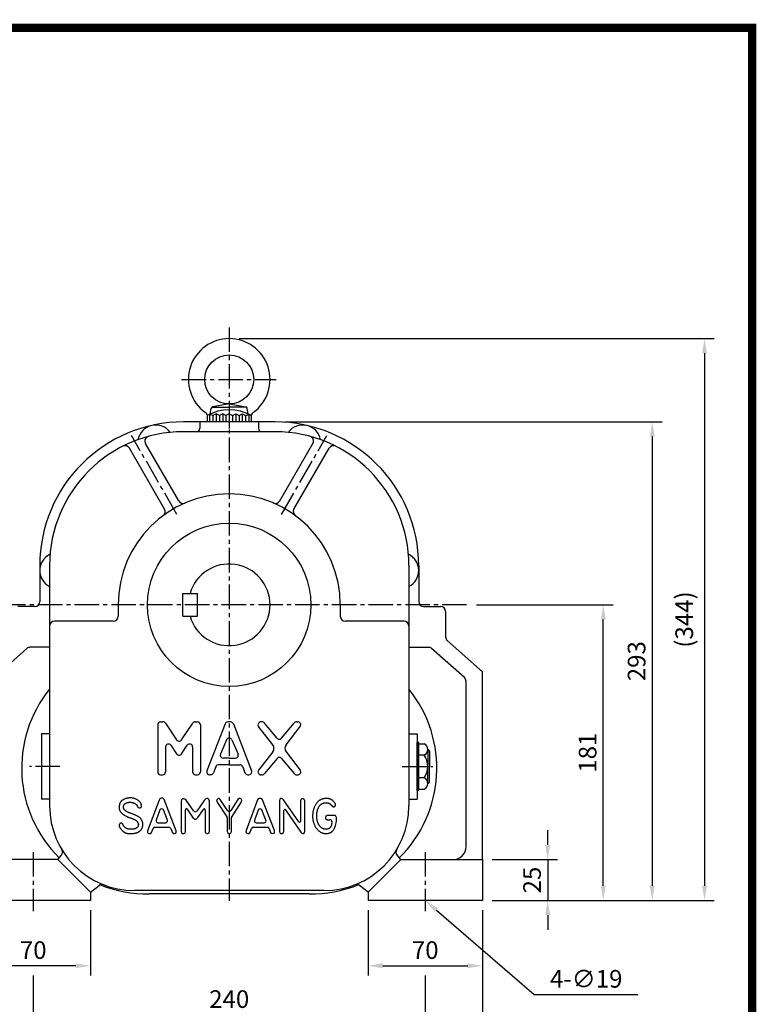
# Model space of a CAD drawing. Extents: x 10 to 1285, y 9 to 923.
# Drawn here: x 834 to 1285, y 320 to 923 of the extents above; entities that cross this region are included whole.
import ezdxf

# ---------------------------------------------------------------- set-up
doc = ezdxf.new("R2010")
doc.units = 0
doc.header["$LTSCALE"] = 20
doc.header["$MEASUREMENT"] = 0
doc.linetypes.add('CENTER2', pattern=[1.125, 0.75, -0.125, 0.125, -0.125])
doc.layers.get('0').update_dxf_attribs({"color": 92, "linetype": 'CONTINUOUS'})
doc.layers.get('DEFPOINTS').update_dxf_attribs({"linetype": 'CONTINUOUS'})
for name, color, linetype in [('3', 3, 'CONTINUOUS'), ('5', 5, 'CONTINUOUS'), ('CEN', 1, 'CENTER2'), ('DIM', 2, 'CONTINUOUS')]:
    doc.layers.add(name, color=color, linetype=linetype)
doc.styles.add('ROMANS', font='ROMANS.shx')
doc.styles.get("Standard").update_dxf_attribs({"font": 'romans.shx'})
doc.dimstyles.get("Standard").update_dxf_attribs({"dimtxt": 0.18, "dimasz": 0.18, "dimexe": 0.18, "dimexo": 0.0625, "dimgap": 0.09, "dimtad": 0, "dimtih": 1, "dimtoh": 1, "dimdec": 4, "dimzin": 0, "dimtxsty": 'STANDARD', "dimcen": 0.09, "dimazin": 3, "dimtfac": 1, "dimtdec": 4, "dimtofl": 0, "dimtmove": 0, "dimatfit": 3, "dimtolj": 1, "dimtzin": 0})

# ---------------------------------------------------------------- blocks, each defined once
blk = doc.blocks.new('*D20')
at = {"color": 2, "linetype": 'BYBLOCK'}
for p, q in [((968.31, 711.9), (1259.31, 711.9)), ((1253.31, 702.9), (1253.31, 376.9)), ((1227.31, 367.9), (1259.31, 367.9))]:
    blk.add_line(p, q, dxfattribs=at)
for points in [[(1251.81, 702.9), (1254.81, 702.9), (1253.31, 711.9)], [(1251.81, 376.9), (1254.81, 376.9), (1253.31, 367.9)]]:
    blk.add_solid(points, dxfattribs=at)
at = {"layer": 'DEFPOINTS', "color": 0, "linetype": 'BYBLOCK'}
for p in [(962.31, 711.9), (1221.31, 367.9), (1253.31, 367.9)]:
    blk.add_point(p, dxfattribs=at)
at = {"color": 4, "linetype": 'BYBLOCK', "insert": (1240.88, 539.9), "char_height": 10.8, "attachment_point": 5, "rotation": 90, "style": 'ROMANS'}
blk.add_mtext('\\A1;(344)', dxfattribs=at)
blk = doc.blocks.new('*D19')
at = {"color": 2, "linetype": 'BYBLOCK'}
for p, q in [((996.31, 660.9), (1227.31, 660.9)), ((1221.31, 651.9), (1221.31, 376.9)), ((1197.31, 367.9), (1227.31, 367.9))]:
    blk.add_line(p, q, dxfattribs=at)
for points in [[(1219.81, 651.9), (1222.81, 651.9), (1221.31, 660.9)], [(1219.81, 376.9), (1222.81, 376.9), (1221.31, 367.9)]]:
    blk.add_solid(points, dxfattribs=at)
at = {"layer": 'DEFPOINTS', "color": 0, "linetype": 'BYBLOCK'}
for p in [(990.31, 660.9), (1191.31, 367.9), (1221.31, 367.9)]:
    blk.add_point(p, dxfattribs=at)
at = {"color": 4, "linetype": 'BYBLOCK', "insert": (1211.71, 514.4), "char_height": 10.8, "attachment_point": 5, "rotation": 90, "style": 'ROMANS'}
blk.add_mtext('\\A1;293', dxfattribs=at)
blk = doc.blocks.new('*D18')
at = {"color": 2, "linetype": 'BYBLOCK'}
for p, q in [((1113.65, 548.9), (1197.31, 548.9)), ((1191.31, 376.9), (1191.31, 539.9)), ((1123.31, 367.9), (1197.31, 367.9))]:
    blk.add_line(p, q, dxfattribs=at)
for points in [[(1189.81, 539.9), (1192.81, 539.9), (1191.31, 548.9)], [(1189.81, 376.9), (1192.81, 376.9), (1191.31, 367.9)]]:
    blk.add_solid(points, dxfattribs=at)
at = {"layer": 'DEFPOINTS', "color": 0, "linetype": 'BYBLOCK'}
for p in [(1107.65, 548.9), (1191.31, 548.9), (1117.31, 367.9)]:
    blk.add_point(p, dxfattribs=at)
at = {"color": 4, "linetype": 'BYBLOCK', "insert": (1181.71, 458.4), "char_height": 10.8, "attachment_point": 5, "rotation": 90, "style": 'ROMANS'}
blk.add_mtext('\\A1;181', dxfattribs=at)
blk = doc.blocks.new('*D10')
at = {"color": 2, "linetype": 'BYBLOCK'}
for p, q in [((831.31, 361.9), (831.31, 261.9)), ((1141.31, 361.9), (1141.31, 261.9)), ((1132.31, 267.9), (840.31, 267.9))]:
    blk.add_line(p, q, dxfattribs=at)
for points in [[(840.31, 269.4), (840.31, 266.4), (831.31, 267.9)], [(1132.31, 269.4), (1132.31, 266.4), (1141.31, 267.9)]]:
    blk.add_solid(points, dxfattribs=at)
at = {"layer": 'DEFPOINTS', "color": 0, "linetype": 'BYBLOCK'}
for p in [(831.31, 367.9), (1141.31, 367.9), (831.31, 267.9)]:
    blk.add_point(p, dxfattribs=at)
at = {"color": 4, "linetype": 'BYBLOCK', "insert": (986.31, 277.5), "char_height": 10.8, "attachment_point": 5, "style": 'ROMANS'}
blk.add_mtext('\\A1;310', dxfattribs=at)
blk = doc.blocks.new('*D9')
at = {"color": 2, "linetype": 'BYBLOCK'}
for p, q in [((866.31, 321.9), (866.31, 291.9)), ((1106.31, 321.9), (1106.31, 291.9)), ((875.31, 297.9), (1097.31, 297.9))]:
    blk.add_line(p, q, dxfattribs=at)
for points in [[(875.31, 299.4), (875.31, 296.4), (866.31, 297.9)], [(1097.31, 299.4), (1097.31, 296.4), (1106.31, 297.9)]]:
    blk.add_solid(points, dxfattribs=at)
at = {"layer": 'DEFPOINTS', "color": 0, "linetype": 'BYBLOCK'}
for p in [(866.31, 327.9), (1106.31, 327.9), (1106.31, 297.9)]:
    blk.add_point(p, dxfattribs=at)
at = {"color": 4, "linetype": 'BYBLOCK', "insert": (986.31, 307.5), "char_height": 10.8, "attachment_point": 5, "style": 'ROMANS'}
blk.add_mtext('\\A1;240', dxfattribs=at)
blk = doc.blocks.new('*D12')
at = {"color": 2, "linetype": 'BYBLOCK'}
for p, q in [((831.31, 361.9), (831.31, 321.9)), ((901.31, 361.9), (901.31, 321.9)), ((892.31, 327.9), (840.31, 327.9))]:
    blk.add_line(p, q, dxfattribs=at)
for points in [[(840.31, 329.4), (840.31, 326.4), (831.31, 327.9)], [(892.31, 329.4), (892.31, 326.4), (901.31, 327.9)]]:
    blk.add_solid(points, dxfattribs=at)
at = {"layer": 'DEFPOINTS', "color": 0, "linetype": 'BYBLOCK'}
for p in [(831.31, 367.9), (901.31, 367.9), (831.31, 327.9)]:
    blk.add_point(p, dxfattribs=at)
at = {"color": 4, "linetype": 'BYBLOCK', "insert": (866.31, 337.5), "char_height": 10.8, "attachment_point": 5, "style": 'ROMANS'}
blk.add_mtext('\\A1;70', dxfattribs=at)
blk = doc.blocks.new('*D34')
at = {"color": 2, "linetype": 'BYBLOCK'}
for p, q in [((1157.31, 401.9), (1157.31, 410.9)), ((1123.31, 392.9), (1163.31, 392.9)), ((1157.31, 392.9), (1157.31, 367.9)), ((1157.31, 358.9), (1157.31, 349.9))]:
    blk.add_line(p, q, dxfattribs=at)
for points in [[(1155.81, 401.9), (1158.81, 401.9), (1157.31, 392.9)], [(1155.81, 358.9), (1158.81, 358.9), (1157.31, 367.9)]]:
    blk.add_solid(points, dxfattribs=at)
at = {"layer": 'DEFPOINTS', "color": 0, "linetype": 'BYBLOCK'}
for p in [(1117.31, 392.9), (1157.31, 367.9), (1157.31, 367.9)]:
    blk.add_point(p, dxfattribs=at)
at = {"color": 4, "linetype": 'BYBLOCK', "insert": (1147.71, 380.4), "char_height": 10.8, "attachment_point": 5, "rotation": 90, "style": 'ROMANS'}
blk.add_mtext('\\A1;25', dxfattribs=at)
blk = doc.blocks.new('*D11')
at = {"color": 2, "linetype": 'BYBLOCK'}
for p, q in [((1071.31, 361.9), (1071.31, 321.9)), ((1080.31, 327.9), (1132.31, 327.9))]:
    blk.add_line(p, q, dxfattribs=at)
for points in [[(1080.31, 329.4), (1080.31, 326.4), (1071.31, 327.9)], [(1132.31, 329.4), (1132.31, 326.4), (1141.31, 327.9)]]:
    blk.add_solid(points, dxfattribs=at)
at = {"layer": 'DEFPOINTS', "color": 0, "linetype": 'BYBLOCK'}
for p in [(1071.31, 367.9), (1141.31, 327.9), (1141.31, 327.9)]:
    blk.add_point(p, dxfattribs=at)
at = {"color": 4, "linetype": 'BYBLOCK', "insert": (1106.31, 337.5), "char_height": 10.8, "attachment_point": 5, "style": 'ROMANS'}
blk.add_mtext('\\A1;70', dxfattribs=at)

msp = doc.modelspace()

# ---------------------------------------------------------------- linework, layer by layer
at = {"color": 1}
msp.add_lwpolyline([(12.5125, 917.6875, 5, 5, 0), (1282.5125, 917.6875, 5, 5, 0), (1282.5125, 22.6875, 5, 5, 0), (12.5125, 22.6875, 5, 5, 0), (12.5125, 920.1875, 5, 5, 0)], format="xyseb", dxfattribs=at)
at = {"layer": '3'}
for p, q in [((962.31355, 687.41952), (952.22108, 685.5699)), ((962.31355, 687.41952), (972.40603, 685.5699)), ((950.66882, 681.26998), (951.25563, 684.59794)), ((951.82162, 685.41952), (962.31355, 685.41952)), ((954.31355, 681.41952), (952.31355, 680.34868)), ((956.31355, 680.34868), (954.31355, 681.41952)), ((958.31355, 681.41952), (956.31355, 680.34868)), ((960.31355, 680.34868), (958.31355, 681.41952)), ((962.31355, 681.41952), (960.31355, 680.34868)), ((972.80549, 685.41952), (962.31355, 685.41952)), ((962.31355, 681.41952), (964.31355, 680.34868)), ((964.31355, 680.34868), (966.31355, 681.41952)), ((966.31355, 681.41952), (968.31355, 680.34868)), ((968.31355, 680.34868), (970.31355, 681.41952)), ((970.31355, 681.41952), (972.31355, 680.34868)), ((973.95829, 681.26998), (973.37148, 684.59794)), ((950.31355, 681.01853), (948.81355, 680.34868)), ((948.81355, 680.34868), (948.81355, 676.41952)), ((952.31355, 680.34868), (950.31355, 681.01853)), ((972.31355, 680.34868), (974.31355, 681.01853)), ((974.31355, 681.01853), (975.81355, 680.34868)), ((975.81355, 680.34868), (975.81355, 676.41952)), ((931.36975, 628.01575), (911.07092, 663.17437)), ((993.25736, 628.01575), (1013.55619, 663.17437)), ((922.7095, 623.01575), (901.14829, 660.36087)), ((1001.91761, 623.01575), (1023.47882, 660.36087)), ((846.31355, 588.41952), (846.31355, 566.41952)), ((1078.31355, 588.41952), (1078.31355, 566.41952)), ((843.31355, 563.41952), (832.81355, 563.41952)), ((894.31355, 564.41952), (894.31355, 557.41952)), ((1030.31355, 564.41952), (1030.31355, 557.41952)), ((1081.31355, 563.41952), (1091.81355, 563.41952)), ((1094.81355, 560.41952), (1094.81355, 544.76672)), ((818.32046, 519.82389), (838.38805, 537.66175)), ((852.31355, 538.41952), (840.38115, 538.41952)), ((1072.31355, 538.41952), (1084.24596, 538.41952)), ((1106.30665, 519.82389), (1086.23905, 537.66175)), ((1117.31355, 523.41952), (1095.82046, 542.52449)), ((1117.31355, 408.41952), (1117.31355, 523.41952)), ((1107.31355, 416.41952), (1107.31355, 517.58166)), ((918.51355, 490.95577), (918.51355, 462.15577)), ((920.31355, 492.75577), (921.75626, 492.75577)), ((923.24872, 491.96204), (930.12108, 481.7693)), ((933.10599, 481.7693), (939.97835, 491.96204)), ((941.4708, 492.75577), (942.91351, 492.75577)), ((944.71351, 490.95577), (944.71351, 462.15577)), ((959.78203, 491.58127), (948.67231, 462.78127)), ((963.15725, 492.75577), (961.46985, 492.75577)), ((964.84508, 491.58127), (975.9548, 462.78127)), ((988.94707, 478.76993), (980.1925, 489.99334)), ((982.42361, 492.75577), (981.71359, 492.75577)), ((991.63283, 482.72574), (983.94471, 491.91819)), ((994.39432, 482.72574), (1002.08244, 491.91819)), ((997.08008, 478.76993), (1005.83465, 489.99334)), ((1003.60354, 492.75577), (1004.31355, 492.75577)), ((852.31355, 485.41952), (847.31355, 485.41952)), ((1072.31355, 485.41952), (1077.31355, 485.41952)), ((923.31355, 477.39027), (923.31355, 462.15577)), ((926.60601, 478.39654), (930.12108, 473.18316)), ((933.10599, 473.18316), (936.62106, 478.39654)), ((939.91351, 477.39027), (939.91351, 462.15577)), ((960.62573, 481.77152), (956.91011, 472.9235)), ((964.00138, 481.77152), (967.717, 472.9235)), ((1077.31355, 450.75701), (1077.31355, 480.08203)), ((1078.31355, 480.08203), (1077.31355, 480.08203)), ((1078.31355, 450.75701), (1078.31355, 480.08203)), ((1078.31355, 479.31989), (1081.73648, 479.31989)), ((962.31355, 470.49801), (958.59793, 470.49801)), ((962.31355, 470.49801), (966.02918, 470.49801)), ((988.94707, 474.34161), (980.1925, 463.11819)), ((991.63283, 470.3858), (983.94471, 461.19334)), ((994.39432, 470.3858), (1002.08244, 461.19334)), ((997.08008, 474.34161), (1005.83465, 463.11819)), ((1081.73648, 472.36971), (1078.31355, 472.36971)), ((1083.8758, 475.8448), (1083.8758, 465.41952)), ((1084.8758, 474.8448), (1084.8758, 465.41952)), ((954.08633, 465.30391), (952.68784, 461.53027)), ((962.31355, 466.47841), (955.77415, 466.47841)), ((962.31355, 466.47841), (968.85296, 466.47841)), ((970.54078, 465.30391), (971.93927, 461.53027)), ((1083.8758, 454.99424), (1083.8758, 465.41952)), ((1084.8758, 455.99424), (1084.8758, 465.41952)), ((920.31355, 460.35577), (921.51355, 460.35577)), ((941.71351, 460.35577), (942.91351, 460.35577)), ((951.00001, 460.35577), (950.36014, 460.35577)), ((973.62709, 460.35577), (974.26697, 460.35577)), ((982.42361, 460.35577), (981.71359, 460.35577)), ((1003.60354, 460.35577), (1004.31355, 460.35577)), ((1081.73648, 458.46933), (1078.31355, 458.46933)), ((1078.31355, 450.75701), (1077.31355, 450.75701)), ((1078.31355, 451.51914), (1081.73648, 451.51914)), ((852.31355, 445.41952), (847.31355, 445.41952)), ((919.34508, 444.82445), (912.31664, 425.98774)), ((919.91495, 445.54602), (919.34508, 444.82445)), ((920.56081, 445.96376), (919.91495, 445.54602)), ((921.35863, 445.96376), (920.56081, 445.96376)), ((921.9665, 445.65995), (921.35863, 445.96376)), ((922.46039, 445.16624), (921.9665, 445.65995)), ((929.83075, 426.10168), (922.46039, 445.16624)), ((933.09803, 445.09029), (932.87008, 444.10288)), ((932.87008, 444.10288), (932.87008, 425.68393)), ((933.62991, 445.62197), (933.09803, 445.09029)), ((934.04782, 445.62197), (933.62991, 445.62197)), ((934.54171, 445.65995), (934.04782, 445.62197)), ((935.22556, 445.39411), (934.54171, 445.65995)), ((935.98539, 444.78647), (935.22556, 445.39411)), ((940.5479, 438.16396), (935.98539, 444.78647)), ((946.96496, 444.55861), (942.52173, 438.16029)), ((947.91475, 445.58399), (946.96496, 444.55861)), ((948.67458, 445.77388), (947.91475, 445.58399)), ((949.28244, 445.77388), (948.67458, 445.77388)), ((949.89031, 445.2422), (949.28244, 445.77388)), ((950.19424, 444.25479), (949.89031, 445.2422)), ((950.19424, 425.79786), (950.19424, 444.25479)), ((954.8672, 445.31815), (954.52528, 444.59658)), ((954.52528, 444.59658), (954.82921, 443.64715)), ((954.82921, 443.64715), (960.89303, 434.64671)), ((955.43708, 445.77388), (954.8672, 445.31815)), ((956.08293, 445.77388), (955.43708, 445.77388)), ((956.72879, 445.31815), (956.08293, 445.77388)), ((961.30065, 438.47849), (956.72879, 445.31815)), ((967.63237, 445.16624), (963.30517, 438.49251)), ((963.64326, 434.19082), (969.87388, 443.87502)), ((968.31622, 445.77388), (967.63237, 445.16624)), ((969.03806, 445.81186), (968.31622, 445.77388)), ((969.83589, 445.35613), (969.03806, 445.81186)), ((970.02584, 444.67254), (969.83589, 445.35613)), ((969.87388, 443.87502), (970.02584, 444.67254)), ((979.63771, 445.01433), (972.64726, 426.21561)), ((980.05562, 445.54602), (979.63771, 445.01433)), ((980.81545, 445.92579), (980.05562, 445.54602)), ((981.61328, 445.92579), (980.81545, 445.92579)), ((982.18315, 445.62197), (981.61328, 445.92579)), ((982.67704, 445.05231), (982.18315, 445.62197)), ((990.00942, 426.25358), (982.67704, 445.05231)), ((993.27669, 445.35613), (993.04874, 444.48265)), ((993.04874, 444.48265), (993.04874, 425.60797)), ((993.73259, 445.7359), (993.27669, 445.35613)), ((994.30246, 445.81185), (993.73259, 445.7359)), ((994.91033, 445.65995), (994.30246, 445.81185)), ((995.63217, 444.97636), (994.91033, 445.65995)), ((1004.90954, 431.49018), (995.63217, 444.97636)), ((1006.26981, 445.2422), (1006.00387, 444.33074)), ((1006.00387, 444.33074), (1006.00387, 431.83024)), ((1006.87768, 445.69792), (1006.26981, 445.2422)), ((1007.63751, 445.69792), (1006.87768, 445.69792)), ((1008.28337, 445.31815), (1007.63751, 445.69792)), ((1008.54931, 444.44467), (1008.28337, 445.31815)), ((1008.54931, 425.75988), (1008.54931, 444.44467)), ((1072.31355, 445.41952), (1077.31355, 445.41952)), ((919.84594, 438.81582), (917.54683, 432.57774)), ((924.52051, 432.59841), (922.09003, 438.83648)), ((935.45351, 425.7219), (935.45351, 438.96533)), ((936.55309, 439.29763), (940.20245, 433.81105)), ((942.48195, 433.54521), (943.08981, 434.26678)), ((943.08981, 434.26678), (946.47812, 439.2038)), ((947.57282, 438.86428), (947.57282, 425.87381)), ((963.64326, 425.68393), (963.64326, 434.19082)), ((980.03866, 438.78781), (977.75654, 432.53628)), ((984.76098, 432.56722), (982.28136, 438.81875)), ((995.74614, 425.75988), (995.74614, 438.47032)), ((996.84224, 438.80779), (1006.07985, 425.2282)), ((1026.72501, 435.44407), (1022.34025, 435.44407)), ((1027.92501, 432.02612), (1027.92501, 434.24407)), ((916.7907, 428.30435), (925.3675, 428.30435)), ((918.67279, 430.96276), (923.40238, 430.96276)), ((940.20245, 433.81105), (940.58237, 433.50723)), ((940.58237, 433.50723), (941.11425, 433.16544)), ((941.11425, 433.16544), (941.7981, 433.20342)), ((941.7981, 433.20342), (942.48195, 433.54521)), ((961.09782, 433.97621), (961.09782, 425.53202)), ((977.03175, 428.34233), (985.6011, 428.34233)), ((978.88378, 430.92478), (983.64552, 430.92478)), ((1022.34025, 432.86162), (1024.02761, 432.86162)), ((1025.22761, 431.66162), (1025.22761, 431.5704)), ((912.31664, 425.98774), (912.35463, 425.03831)), ((912.35463, 425.03831), (912.69655, 424.58259)), ((912.69655, 424.58259), (913.41839, 424.31675)), ((913.41839, 424.31675), (914.25421, 424.46865)), ((914.25421, 424.46865), (914.7481, 425.11427)), ((914.7481, 425.11427), (915.66937, 427.53169)), ((926.48351, 427.54541), (927.39929, 425.2282)), ((927.39929, 425.2282), (928.08314, 424.46865)), ((928.08314, 424.46865), (928.69101, 424.3927)), ((928.69101, 424.3927), (929.56481, 424.65854)), ((929.56481, 424.65854), (929.90674, 425.19022)), ((929.90674, 425.19022), (929.83075, 426.10168)), ((932.87008, 425.68393), (933.17401, 424.7345)), ((933.17401, 424.7345), (933.78188, 424.43068)), ((933.78188, 424.43068), (934.5797, 424.43068)), ((934.5797, 424.43068), (935.26355, 424.8864)), ((935.26355, 424.8864), (935.45351, 425.7219)), ((947.57282, 425.87381), (947.61081, 425.49404)), ((947.61081, 425.49404), (947.83876, 424.77247)), ((947.83876, 424.77247), (948.52261, 424.46865)), ((948.52261, 424.46865), (949.24445, 424.46865)), ((949.24445, 424.46865), (950.00428, 424.8864)), ((950.00428, 424.8864), (950.19424, 425.79786)), ((961.09782, 425.53202), (961.43975, 424.73449)), ((961.43975, 424.73449), (962.00962, 424.43068)), ((962.00962, 424.43068), (962.73146, 424.43068)), ((962.73146, 424.43068), (963.41531, 424.84843)), ((963.41531, 424.84843), (963.64326, 425.68393)), ((972.64726, 426.21561), (972.4953, 425.2282)), ((972.4953, 425.2282), (972.98919, 424.58259)), ((972.98919, 424.58259), (973.71103, 424.31675)), ((973.71103, 424.31675), (974.47086, 424.50663)), ((974.47086, 424.50663), (975.11672, 425.30415)), ((975.11672, 425.30415), (975.89917, 427.53889)), ((986.72728, 427.55672), (987.65394, 425.03831)), ((987.65394, 425.03831), (988.22381, 424.54461)), ((988.22381, 424.54461), (989.02164, 424.3927)), ((989.02164, 424.3927), (989.81946, 424.69652)), ((989.81946, 424.69652), (990.12339, 425.19022)), ((990.12339, 425.19022), (990.00942, 426.25358)), ((993.04874, 425.60797), (993.39067, 424.73449)), ((993.39067, 424.73449), (993.96054, 424.43068)), ((993.96054, 424.43068), (994.72037, 424.46865)), ((994.72037, 424.46865), (995.4802, 424.92438)), ((995.4802, 424.92438), (995.74614, 425.75988)), ((1006.07985, 425.2282), (1006.7637, 424.58259)), ((1006.7637, 424.58259), (1007.37157, 424.35472)), ((1007.37157, 424.35472), (1008.01742, 424.43068)), ((1008.01742, 424.43068), (1008.47332, 425.00034)), ((1008.47332, 425.00034), (1008.54931, 425.75988)), ((857.31355, 408.41952), (859.52971, 411.05508)), ((1067.31355, 408.41952), (1065.0974, 411.05508)), ((857.31355, 408.41952), (807.31355, 408.41952)), ((857.31355, 408.41952), (877.31355, 388.41952)), ((1067.31355, 408.41952), (1047.31355, 388.41952)), ((1067.31355, 408.41952), (1117.31355, 408.41952)), ((1117.31355, 408.41952), (1117.31355, 383.41952)), ((877.31355, 388.41952), (882.59511, 392.51038)), ((1047.31355, 388.41952), (1042.032, 392.51038)), ((877.31355, 388.41952), (877.31355, 383.41952)), ((1020.31355, 389.41952), (904.31355, 389.41952)), ((1011.31355, 387.41952), (913.31355, 387.41952)), ((1047.31355, 388.41952), (1047.31355, 383.41952)), ((877.31355, 383.41952), (807.31355, 383.41952)), ((1117.31355, 383.41952), (1047.31355, 383.41952))]:
    msp.add_line(p, q, dxfattribs=at)
at = {"layer": '3', "color": 1}
for p, q in [((962.31355, 689.00518), (962.31355, 672.30323)), ((954.31355, 681.41952), (954.31355, 676.41952)), ((958.31355, 681.41952), (958.31355, 676.41952)), ((966.31355, 681.41952), (966.31355, 676.41952)), ((970.31355, 681.41952), (970.31355, 676.41952)), ((950.31355, 681.01853), (950.31355, 676.41952)), ((974.31355, 681.01853), (974.31355, 676.41952))]:
    msp.add_line(p, q, dxfattribs=at)
at = {"layer": '3', "color": 3}
for p, q in [((990.31355, 676.41952), (934.31355, 676.41952)), ((944.31355, 676.41952), (944.31355, 672.41952)), ((952.31355, 680.34868), (952.31355, 676.41952)), ((956.31355, 680.34868), (956.31355, 676.41952)), ((960.31355, 680.34868), (960.31355, 676.41952)), ((964.31355, 680.34868), (964.31355, 676.41952)), ((968.31355, 680.34868), (968.31355, 676.41952)), ((972.31355, 680.34868), (972.31355, 676.41952)), ((980.31355, 676.41952), (980.31355, 672.41952)), ((990.31355, 670.41952), (934.31355, 670.41952)), ((852.31355, 588.41952), (852.31355, 441.41952)), ((1072.31355, 588.41952), (1072.31355, 441.41952)), ((933.8155, 557.42022), (933.8155, 571.41882)), ((933.8155, 571.41882), (942.8155, 571.41882)), ((942.8155, 557.42022), (942.8155, 571.41882)), ((933.8155, 557.42022), (942.8155, 557.42022)), ((891.31355, 554.41952), (855.31355, 554.41952)), ((1069.31355, 554.41952), (1033.31355, 554.41952)), ((847.31355, 485.41952), (847.31355, 445.41952)), ((1077.31355, 485.41952), (1077.31355, 445.41952))]:
    msp.add_line(p, q, dxfattribs=at)
at = {"layer": '3'}
msp.add_lwpolyline([(906.4993, 428.97085), (906.44949, 428.84121), (906.39452, 428.71296), (906.3332, 428.5867), (906.26434, 428.46302), (906.18675, 428.3425), (906.09923, 428.22576), (906.0006, 428.11339), (905.88967, 428.00597), (905.76569, 427.904), (905.62971, 427.8076), (905.4832, 427.71674), (905.32767, 427.63144), (905.1646, 427.5517), (904.99547, 427.47751), (904.82178, 427.40887), (904.64502, 427.34579), (904.46656, 427.28823), (904.28742, 427.23602), (904.10847, 427.18898), (903.93061, 427.14689), (903.75474, 427.10956), (903.58174, 427.0768), (903.41252, 427.0484), (903.24796, 427.02416), (903.0886, 427.00391), (902.93362, 426.98753), (902.7818, 426.97492), (902.63198, 426.96597), (902.48294, 426.9606), (902.33351, 426.9587), (902.1825, 426.96017), (902.0287, 426.96491), (901.87118, 426.97287), (901.71, 426.98409), (901.54543, 426.99869), (901.3778, 427.01676), (901.20738, 427.03839), (901.03448, 427.0637), (900.85941, 427.09278), (900.68244, 427.12573), (900.504, 427.16271), (900.32497, 427.20415), (900.14634, 427.25055), (899.96909, 427.30241), (899.79423, 427.36022), (899.62274, 427.42448), (899.45561, 427.49567), (899.29385, 427.57431), (899.13828, 427.66062), (898.98916, 427.75377), (898.8466, 427.85268), (898.71068, 427.95624), (898.58151, 428.06338), (898.45918, 428.173), (898.3438, 428.284), (898.23547, 428.39531), (898.13414, 428.50608), (898.03927, 428.61656), (897.95015, 428.72723), (897.86609, 428.8386), (897.7864, 428.95116), (897.71038, 429.0654), (897.63733, 429.18183), (897.56657, 429.30094), (897.49743, 429.42287), (897.42938, 429.54639), (897.36192, 429.66991), (897.29457, 429.79184), (897.22681, 429.9106), (897.15817, 430.0246), (897.08813, 430.13224), (897.01621, 430.23196), (896.94196, 430.32243), (896.86513, 430.40348), (896.78552, 430.47521), (896.70293, 430.53772), (896.61717, 430.59109), (896.52803, 430.63545), (896.43533, 430.67087), (896.33885, 430.69747), (896.23867, 430.71529), (896.1359, 430.72419), (896.03195, 430.72395), (895.9282, 430.7144), (895.82603, 430.69532), (895.72684, 430.66653), (895.63202, 430.62781), (895.54295, 430.57898), (895.46072, 430.52011), (895.38525, 430.45242), (895.31612, 430.37738), (895.25295, 430.2965), (895.19533, 430.21125), (895.14288, 430.12312), (895.09518, 430.0336), (895.05186, 429.94419), (895.01265, 429.85601), (894.9779, 429.76883), (894.94812, 429.68204), (894.92379, 429.59505), (894.90542, 429.50728), (894.8935, 429.41811), (894.88852, 429.32696), (894.89098, 429.23323), (894.90132, 429.13632), (894.91969, 429.03565), (894.9462, 428.93061), (894.98095, 428.82061), (895.02403, 428.70506), (895.07554, 428.58336), (895.13559, 428.45492), (895.20426, 428.31913), (895.28162, 428.17567), (895.36752, 428.02528), (895.46175, 427.86893), (895.56411, 427.70762), (895.67442, 427.54234), (895.79246, 427.37409), (895.91804, 427.20385), (896.05097, 427.03263), (896.19091, 426.86141), (896.337, 426.69129), (896.48824, 426.52336), (896.64366, 426.35869), (896.80225, 426.19839), (896.96303, 426.04355), (897.12499, 425.89525), (897.28716, 425.75459), (897.44876, 425.6224), (897.60996, 425.49855), (897.77117, 425.38264), (897.93277, 425.27426), (898.09516, 425.17303), (898.25875, 425.07854), (898.42392, 424.99039), (898.59108, 424.9082), (898.76075, 424.83161), (898.934, 424.76048), (899.112, 424.6947), (899.29596, 424.63418), (899.48707, 424.57882), (899.6865, 424.52852), (899.89547, 424.48317), (900.11515, 424.44269), (900.34637, 424.40702), (900.58851, 424.3763), (900.84057, 424.35074), (901.10156, 424.33054), (901.37049, 424.3159), (901.64636, 424.307), (901.92819, 424.30406), (902.21498, 424.30727), (902.50577, 424.31682), (902.79973, 424.33292), (903.09608, 424.35577), (903.39401, 424.38556), (903.69274, 424.42249), (903.99147, 424.46676), (904.2894, 424.51857), (904.58575, 424.57811), (904.87965, 424.64559), (905.16997, 424.7212), (905.45554, 424.80515), (905.73515, 424.89762), (906.00762, 424.99882), (906.27175, 425.10895), (906.52635, 425.22821), (906.77024, 425.35678), (907.00248, 425.49478), (907.2231, 425.64191), (907.43241, 425.79776), (907.63071, 425.96195), (907.81829, 426.13407), (907.99545, 426.31373), (908.16249, 426.50053), (908.31971, 426.69407), (908.46731, 426.89395), (908.60508, 427.09968), (908.73273, 427.31076), (908.84996, 427.5267), (908.95648, 427.74701), (909.05198, 427.97119), (909.13617, 428.19874), (909.20875, 428.42916), (909.26953, 428.66206), (909.31869, 428.89745), (909.35655, 429.13541), (909.38339, 429.37605), (909.39951, 429.61947), (909.40522, 429.86577), (909.4008, 430.11504), (909.38656, 430.36738), (909.36262, 430.62268), (909.32835, 430.87997), (909.28297, 431.13805), (909.22569, 431.39574), (909.1557, 431.65184), (909.07222, 431.90516), (908.97445, 432.15451), (908.8616, 432.3987), (908.73323, 432.6367), (908.59026, 432.86805), (908.434, 433.09246), (908.26574, 433.30962), (908.08675, 433.51925), (907.89835, 433.72105), (907.7018, 433.91471), (907.49841, 434.09994), (907.2892, 434.27657), (907.07413, 434.44497), (906.85291, 434.60563), (906.62525, 434.75906), (906.39083, 434.90574), (906.14937, 435.04617), (905.90057, 435.18085), (905.64413, 435.31027), (905.37965, 435.43506), (905.10634, 435.55638), (904.8233, 435.67552), (904.52965, 435.79376), (904.22449, 435.91241), (903.90693, 436.03273), (903.57607, 436.15604), (903.23102, 436.28361), (902.87193, 436.41632), (902.50312, 436.55339), (902.12994, 436.69364), (901.75776, 436.83587), (901.39192, 436.9789), (901.03779, 437.12153), (900.70073, 437.26257), (900.38609, 437.40084), (900.09793, 437.53551), (899.83508, 437.66732), (899.59504, 437.79733), (899.37534, 437.92665), (899.1735, 438.05637), (898.98705, 438.18758), (898.81349, 438.32136), (898.65035, 438.45882), (898.49569, 438.60065), (898.34977, 438.74606), (898.21337, 438.89385), (898.08729, 439.04282), (897.97233, 439.1918), (897.86927, 439.33959), (897.77891, 439.48499), (897.70204, 439.62683), (897.63917, 439.76437), (897.58959, 439.89873), (897.55231, 440.03151), (897.52635, 440.16428), (897.51071, 440.29865), (897.50439, 440.43618), (897.50641, 440.57848), (897.51577, 440.72713), (897.53186, 440.88315), (897.55559, 441.04531), (897.58825, 441.21185), (897.63113, 441.38096), (897.68552, 441.55086), (897.75271, 441.71978), (897.83399, 441.88591), (897.93065, 442.04749), (898.04365, 442.20294), (898.17262, 442.35166), (898.31688, 442.49323), (898.47572, 442.62726), (898.64845, 442.75336), (898.83438, 442.87112), (899.03281, 442.98016), (899.24304, 443.08008), (899.46416, 443.17052), (899.69431, 443.25134), (899.9314, 443.32244), (900.17336, 443.38372), (900.41809, 443.43508), (900.66352, 443.47642), (900.90756, 443.50765), (901.14813, 443.52866), (901.38352, 443.53949), (901.61355, 443.54069), (901.83842, 443.53297), (902.05834, 443.51702), (902.27348, 443.49353), (902.48407, 443.4632), (902.69029, 443.42671), (902.89234, 443.38477), (903.09031, 443.33801), (903.28381, 443.28678), (903.47235, 443.23138), (903.65543, 443.17212), (903.83256, 443.10929), (904.00324, 443.04318), (904.16698, 442.9741), (904.32327, 442.90233), (904.47171, 442.82821), (904.61221, 442.7521), (904.74477, 442.67441), (904.86939, 442.59552), (904.98608, 442.51584), (905.09483, 442.43577), (905.19564, 442.35569), (905.28851, 442.27601), (905.37356, 442.19694), (905.45137, 442.11797), (905.52263, 442.03841), (905.58803, 441.95756), (905.64828, 441.87472), (905.70406, 441.78921), (905.75607, 441.70032), (905.805, 441.60737), (905.85167, 441.50995), (905.89735, 441.40886), (905.94342, 441.3052), (905.99128, 441.20004), (906.04231, 441.09449), (906.09791, 440.98964), (906.15946, 440.88657), (906.22836, 440.78637), (906.30557, 440.69013), (906.39042, 440.59885), (906.48182, 440.51351), (906.57868, 440.43512), (906.6799, 440.36467), (906.7844, 440.30314), (906.89108, 440.25153), (906.99886, 440.21083), (907.10674, 440.18174), (907.21424, 440.16375), (907.32093, 440.15608), (907.42644, 440.15793), (907.53036, 440.16851), (907.6323, 440.18703), (907.73185, 440.21268), (907.82863, 440.24469), (907.92223, 440.28221), (908.01225, 440.3243), (908.09831, 440.36996), (908.18001, 440.4182), (908.25694, 440.46802), (908.32871, 440.51844), (908.39493, 440.56846), (908.45519, 440.6171), (908.50913, 440.66391), (908.55653, 440.71073), (908.59718, 440.75992), (908.63088, 440.81388), (908.65744, 440.87498), (908.67665, 440.9456), (908.68833, 441.02812), (908.69226, 441.12493), (908.68823, 441.23773), (908.67586, 441.36562), (908.65476, 441.50699), (908.62453, 441.66027), (908.58477, 441.82386), (908.53509, 441.99617), (908.4751, 442.17563), (908.40438, 442.36065), (908.32239, 442.54985), (908.2279, 442.74271), (908.11951, 442.93895), (907.99585, 443.13826), (907.85552, 443.34036), (907.69712, 443.54493), (907.51928, 443.75168), (907.3206, 443.96032), (907.10048, 444.17016), (906.8614, 444.37901), (906.60664, 444.58429), (906.33948, 444.78342), (906.0632, 444.97383), (905.78106, 445.15292), (905.49634, 445.31813), (905.21231, 445.46688), (904.93154, 445.59728), (904.65375, 445.71022), (904.37794, 445.80729), (904.10313, 445.89007), (903.82831, 445.96016), (903.5525, 446.01915), (903.27471, 446.06861), (902.99394, 446.11013), (902.70929, 446.14488), (902.42017, 446.17229), (902.12609, 446.19137), (901.82655, 446.20112), (901.52106, 446.20056), (901.20912, 446.18869), (900.89023, 446.16452), (900.5639, 446.12706), (900.23021, 446.07557), (899.89157, 446.01029), (899.55093, 445.93171), (899.21129, 445.84035), (898.87562, 445.73668), (898.54689, 445.62121), (898.22809, 445.49444), (897.92218, 445.35685), (897.63171, 445.20916), (897.35741, 445.05295), (897.09957, 444.88998), (896.85851, 444.72206), (896.63452, 444.55097), (896.42788, 444.37848), (896.23891, 444.2064), (896.0679, 444.03649), (895.91483, 443.86973), (895.77843, 443.70376), (895.65712, 443.5354), (895.5493, 443.3615), (895.45338, 443.17886), (895.36778, 442.98433), (895.29092, 442.77472), (895.2212, 442.54685), (895.15741, 442.29879), (895.09988, 442.03347), (895.04929, 441.75505), (895.00635, 441.46771), (894.97173, 441.17561), (894.94615, 440.88291), (894.93029, 440.59379), (894.92485, 440.3124), (894.93049, 440.04203), (894.94774, 439.78248), (894.97709, 439.53265), (895.01905, 439.29145), (895.0741, 439.05778), (895.14275, 438.83056), (895.22548, 438.6087), (895.3228, 438.39111), (895.43492, 438.17693), (895.56094, 437.96633), (895.69965, 437.75969), (895.84988, 437.55742), (896.01042, 437.35991), (896.18009, 437.16755), (896.3577, 436.98075), (896.54206, 436.7999), (896.73222, 436.62525), (896.92823, 436.45646), (897.1304, 436.29301), (897.33902, 436.13443), (897.55438, 435.98022), (897.77679, 435.82987), (898.00654, 435.68289), (898.24393, 435.53879), (898.48901, 435.39722), (898.74084, 435.25843), (898.99823, 435.12281), (899.25998, 434.99076), (899.5249, 434.86267), (899.79181, 434.73896), (900.05952, 434.62), (900.32682, 434.5062), (900.59286, 434.39771), (900.858, 434.29368), (901.12294, 434.19302), (901.38838, 434.09465), (901.65501, 433.99746), (901.92352, 433.90038), (902.19462, 433.8023), (902.46899, 433.70214), (902.74686, 433.59893), (903.02662, 433.49226), (903.30618, 433.38182), (903.58346, 433.26731), (903.85637, 433.14843), (904.12284, 433.0249), (904.38077, 432.8964), (904.62808, 432.76265), (904.86298, 432.62343), (905.08477, 432.47885), (905.29308, 432.32911), (905.48749, 432.17441), (905.66761, 432.01495), (905.83305, 431.85093), (905.98341, 431.68255), (906.11828, 431.51), (906.23743, 431.33368), (906.3412, 431.15478), (906.43009, 430.97469), (906.50459, 430.7948), (906.5652, 430.6165), (906.61241, 430.44117), (906.64673, 430.27021), (906.66864, 430.105), (906.67873, 429.94657), (906.6779, 429.79448), (906.66715, 429.64795), (906.64747, 429.50618), (906.61986, 429.36838), (906.58529, 429.23375), (906.54478, 429.10151)], close=True, dxfattribs=at)
for points in [[(1025.22761, 431.5704), (1025.16704, 430.98673), (1025.09919, 430.4828), (1025.02392, 430.04934), (1024.94109, 429.67707), (1024.85054, 429.35673), (1024.75212, 429.07903), (1024.64569, 428.83471), (1024.5311, 428.6145), (1024.40817, 428.41062), (1024.27663, 428.22128), (1024.13619, 428.04618), (1023.98655, 427.88502), (1023.82741, 427.73751), (1023.65848, 427.60336), (1023.47945, 427.48226), (1023.29004, 427.37391), (1023.0902, 427.2781), (1022.88094, 427.19491), (1022.66351, 427.12446), (1022.43919, 427.06693), (1022.20922, 427.02245), (1021.97488, 426.99117), (1021.73742, 426.97325), (1021.4981, 426.96882), (1021.2581, 426.97802), (1021.01816, 427.00087), (1020.77897, 427.03736), (1020.54119, 427.0875), (1020.30549, 427.15129), (1020.07253, 427.22873), (1019.84298, 427.31981), (1019.61752, 427.42455), (1019.39673, 427.54281), (1019.18091, 427.67397), (1018.97029, 427.8173), (1018.76508, 427.97205), (1018.56552, 428.13749), (1018.37181, 428.31286), (1018.18419, 428.49743), (1018.00288, 428.69046), (1017.8281, 428.89131), (1017.66006, 429.0998), (1017.49901, 429.31586), (1017.34515, 429.53941), (1017.19871, 429.77037), (1017.05992, 430.00868), (1016.92899, 430.25426), (1016.80614, 430.50703), (1016.69154, 430.76675), (1016.58502, 431.03248), (1016.48637, 431.30311), (1016.39536, 431.57752), (1016.31177, 431.85459), (1016.23538, 432.13323), (1016.16596, 432.41231), (1016.1033, 432.69072), (1016.04724, 432.96783), (1015.99793, 433.24486), (1015.9556, 433.52352), (1015.92047, 433.80551), (1015.89275, 434.09256), (1015.87268, 434.38635), (1015.86047, 434.6886), (1015.85635, 435.00101), (1015.86051, 435.32462), (1015.87298, 435.65779), (1015.89375, 435.99824), (1015.92284, 436.34366), (1015.96024, 436.69175), (1016.00595, 437.0402), (1016.05997, 437.38673), (1016.1223, 437.72904), (1016.19289, 438.06506), (1016.27149, 438.39374), (1016.35781, 438.71426), (1016.45156, 439.0258), (1016.55242, 439.32755), (1016.66011, 439.6187), (1016.77434, 439.89842), (1016.89479, 440.16591), (1017.02123, 440.42054), (1017.15361, 440.66248), (1017.29192, 440.89211), (1017.43617, 441.1098), (1017.58636, 441.31592), (1017.74248, 441.51084), (1017.90454, 441.69492), (1018.07253, 441.86855), (1018.24647, 442.03202), (1018.42643, 442.18533), (1018.61246, 442.3284), (1018.80466, 442.46116), (1019.00309, 442.58353), (1019.20783, 442.69545), (1019.41894, 442.79683), (1019.63652, 442.88761), (1019.86034, 442.96777), (1020.08905, 443.03754), (1020.32103, 443.09723), (1020.55465, 443.14712), (1020.78826, 443.18752), (1021.02024, 443.21872), (1021.24896, 443.24103), (1021.47278, 443.25472), (1021.69035, 443.26008), (1021.90147, 443.2572), (1022.1062, 443.24616), (1022.30463, 443.22703), (1022.49683, 443.1999), (1022.68287, 443.16482), (1022.86282, 443.12189), (1023.03676, 443.07117), (1023.20471, 443.0128), (1023.36642, 442.94725), (1023.5216, 442.87501), (1023.66996, 442.79662), (1023.81119, 442.7126), (1023.945, 442.62345), (1024.07109, 442.52971), (1024.18917, 442.43188), (1024.29927, 442.33051), (1024.40268, 442.22617), (1024.50105, 442.11946), (1024.596, 442.01097), (1024.68917, 441.90129), (1024.7822, 441.79102), (1024.87671, 441.68074), (1024.97433, 441.57107), (1025.07629, 441.46273), (1025.1821, 441.35715), (1025.29088, 441.25586), (1025.40174, 441.16044), (1025.51378, 441.07243), (1025.62613, 440.9934), (1025.73788, 440.9249), (1025.84814, 440.86849), (1025.95617, 440.82532), (1026.06174, 440.79491), (1026.1648, 440.77636), (1026.26526, 440.7688), (1026.36304, 440.77132), (1026.45808, 440.78304), (1026.5503, 440.80307), (1026.63963, 440.83051), (1026.72593, 440.86457), (1026.80881, 440.90478), (1026.88784, 440.95078), (1026.96256, 441.0022), (1027.03253, 441.05866), (1027.09731, 441.11979), (1027.15645, 441.18522), (1027.2095, 441.25459), (1027.25609, 441.32759), (1027.29607, 441.40422), (1027.32938, 441.48457), (1027.35593, 441.56869), (1027.37566, 441.65667), (1027.38848, 441.74859), (1027.39433, 441.84451), (1027.39313, 441.94451), (1027.38461, 442.04881), (1027.3677, 442.15823), (1027.34115, 442.27373), (1027.30369, 442.39628), (1027.25406, 442.52684), (1027.191, 442.66637), (1027.11325, 442.81585), (1027.01955, 442.97622), (1026.90918, 443.14779), (1026.78368, 443.32811), (1026.64512, 443.51406), (1026.49558, 443.70254), (1026.33713, 443.89042), (1026.17186, 444.0746), (1026.00184, 444.25195), (1025.82914, 444.41936), (1025.65557, 444.57434), (1025.48178, 444.71694), (1025.30813, 444.84783), (1025.13501, 444.96765), (1024.96277, 445.0771), (1024.7918, 445.17683), (1024.62245, 445.2675), (1024.45512, 445.3498), (1024.28981, 445.42433), (1024.12516, 445.49152), (1023.95948, 445.55174), (1023.79105, 445.60535), (1023.61818, 445.65274), (1023.43914, 445.69427), (1023.25223, 445.7303), (1023.05576, 445.76122), (1022.84835, 445.78728), (1022.63004, 445.8083), (1022.40118, 445.82397), (1022.16216, 445.83401), (1021.91335, 445.83811), (1021.65512, 445.83599), (1021.38783, 445.82733), (1021.11186, 445.81186), (1020.82781, 445.78911), (1020.53723, 445.75805), (1020.24191, 445.71751), (1019.94361, 445.66628), (1019.64413, 445.60318), (1019.34525, 445.52703), (1019.04873, 445.43663), (1018.75638, 445.33081), (1018.46964, 445.20862), (1018.18868, 445.07011), (1017.91337, 444.91558), (1017.64354, 444.74533), (1017.37906, 444.55965), (1017.11977, 444.35883), (1016.86553, 444.14318), (1016.61619, 443.91299), (1016.37175, 443.66857), (1016.13288, 443.41019), (1015.90039, 443.13817), (1015.6751, 442.8528), (1015.45783, 442.55437), (1015.24938, 442.24318), (1015.05058, 441.91954), (1014.86224, 441.58372), (1014.68503, 441.236), (1014.51903, 440.8764), (1014.36416, 440.50493), (1014.22034, 440.1216), (1014.08751, 439.7264), (1013.96558, 439.31933), (1013.85449, 438.9004), (1013.75415, 438.46959), (1013.66457, 438.02748), (1013.58596, 437.57683), (1013.51863, 437.12099), (1013.46288, 436.6633), (1013.41901, 436.20709), (1013.3873, 435.7557), (1013.36805, 435.31248), (1013.36157, 434.88074), (1013.36803, 434.46301), (1013.3871, 434.0584), (1013.41834, 433.66521), (1013.4613, 433.28174), (1013.51554, 432.90629), (1013.58062, 432.53713), (1013.65608, 432.17258), (1013.74149, 431.81092), (1013.83654, 431.45081), (1013.94154, 431.09242), (1014.05692, 430.73624), (1014.18314, 430.38282), (1014.32064, 430.03265), (1014.46986, 429.68627), (1014.63125, 429.34419), (1014.80525, 429.00693), (1014.99211, 428.67508), (1015.19121, 428.34945), (1015.40173, 428.03095), (1015.62286, 427.72045), (1015.85379, 427.41886), (1016.0937, 427.12706), (1016.34177, 426.84594), (1016.59719, 426.57639), (1016.8593, 426.31929), (1017.12808, 426.07547), (1017.40369, 425.84574), (1017.68628, 425.63092), (1017.97599, 425.43182), (1018.27297, 425.24926), (1018.57738, 425.08407), (1018.88935, 424.93704), (1019.20852, 424.80873), (1019.53244, 424.6986), (1019.85813, 424.60582), (1020.18265, 424.52958), (1020.503, 424.46906), (1020.81623, 424.42346), (1021.11938, 424.39195), (1021.40946, 424.37371), (1021.68427, 424.36793), (1021.9446, 424.37371), (1022.19203, 424.39018), (1022.42811, 424.41644), (1022.65439, 424.45159), (1022.87243, 424.49476), (1023.08379, 424.54505), (1023.29004, 424.60157), (1023.49253, 424.66371), (1023.69182, 424.73192), (1023.8883, 424.80696), (1024.08232, 424.88957), (1024.27427, 424.98048), (1024.46451, 425.08044), (1024.65342, 425.1902), (1024.84136, 425.31048), (1025.02874, 425.44239), (1025.21603, 425.58839), (1025.40378, 425.7513), (1025.59249, 425.93394), (1025.78268, 426.13913), (1025.97488, 426.36969), (1026.1696, 426.62844), (1026.36736, 426.91819), (1026.5683, 427.24437), (1026.77102, 427.62284), (1026.97374, 428.07208), (1027.17468, 428.61055), (1027.37206, 429.25671), (1027.56409, 430.02905), (1027.749, 430.94603), (1027.92501, 432.02612)], [(1022.34025, 435.44407), (1022.06772, 435.32932), (1021.84473, 435.21319), (1021.66558, 435.0961), (1021.52462, 434.97846), (1021.41615, 434.86066), (1021.33451, 434.74313), (1021.27402, 434.62626), (1021.229, 434.51047), (1021.19473, 434.39605), (1021.17038, 434.28285), (1021.15604, 434.17062), (1021.15183, 434.05909), (1021.15786, 433.94801), (1021.17424, 433.83711), (1021.20108, 433.72614), (1021.23849, 433.61484), (1021.28739, 433.50329), (1021.35188, 433.39301), (1021.43684, 433.28584), (1021.54718, 433.18364), (1021.68779, 433.08826), (1021.86358, 433.00156), (1022.07943, 432.9254), (1022.34025, 432.86162)]]:
    msp.add_lwpolyline(points, dxfattribs=at)
for centre, radius in [((962.31355, 702.41952), 15), ((962.31355, 564.41952), 50)]:
    msp.add_circle(centre, radius, dxfattribs=at)
for centre, radius, start, end in [((962.31355, 702.41952), 25, 306.42384295, 233.57615705), ((943.90719, 677.47547), 6, 30.24019497, 53.57615705), ((962.31355, 655.49174), 28.28636, 61.49327555, 118.50672445), ((952.4374, 684.38956), 1.2, 100.38516424, 170), ((972.18971, 684.38956), 1.2, 10, 79.61483576), ((980.71992, 677.47547), 6, 126.42384295, 149.75980503), ((917.31355, 663.41952), 11.09746, 36.49995846, 169.04252667), ((942.31355, 672.41952), 2, 270, 0), ((982.31355, 672.41952), 2, 180, 270), ((1007.31355, 663.41952), 11.09746, 10.95747333, 143.50004154), ((913.66899, 664.67437), 3, 105.14861127, 210), ((1010.95811, 664.67437), 3, 330, 74.85138873), ((898.55021, 658.86087), 3, 30, 116.91707936), ((1026.0769, 658.86087), 3, 63.08292064, 150), ((962.31355, 564.41952), 68, 0, 180), ((933.96783, 629.51575), 3, 210, 293.53039839), ((990.65928, 629.51575), 3, 246.46960161, 330), ((920.11142, 621.51575), 3, 306.46960161, 30), ((1004.51569, 621.51575), 3, 150, 233.53039839), ((857.31355, 585.41952), 11, 117.03569179, 242.96430821), ((1067.31355, 585.41952), 11, 297.03569179, 64.67335639), ((843.31355, 566.41952), 3, 270, 0), ((1081.31355, 566.41952), 3, 180, 270), ((1091.81355, 560.41952), 3, 0, 90), ((891.31355, 557.41952), 3, 270, 0), ((1033.31355, 557.41952), 3, 180, 270), ((855.31355, 551.41952), 3, 90, 180), ((1069.31355, 551.41952), 3, 0, 90), ((1097.81355, 544.76672), 3, 180, 228.36646066), ((840.38115, 535.41952), 3, 90, 131.63353934), ((1084.24596, 535.41952), 3, 48.36646066, 90), ((1104.31355, 517.58166), 3, 0, 48.36646066), ((912.22596, 464.41184), 77, 141.08540519, 225.47660444), ((1012.40115, 464.41184), 77, 314.52339556, 38.91459481), ((920.31355, 490.95577), 1.8, 90, 180), ((921.75626, 490.95577), 1.8, 33.98946045, 90), ((941.4708, 490.95577), 1.8, 90, 146.01053962), ((942.91351, 490.95577), 1.8, 0, 90), ((961.46985, 490.95577), 1.8, 90, 159.66556874), ((963.15725, 490.95577), 1.8, 20.33443126, 90), ((981.71359, 490.95577), 1.8, 90, 212.32226194), ((982.42361, 490.95577), 1.8, 32.32226194, 90), ((1003.60354, 490.95577), 1.8, 90, 147.67773806), ((1004.31355, 490.95577), 1.8, 327.67773806, 90), ((962.31355, 481.14602), 1.8, 20.33443126, 159.66556874), ((993.01357, 483.88053), 1.8, 219.90746945, 320.09253055), ((925.11355, 477.39027), 1.8, 33.98946042, 180), ((931.61353, 482.77557), 1.8, 213.98946041, 326.01053959), ((938.11351, 477.39027), 1.8, 0, 146.0105396), ((986.1085, 476.55577), 3.6, 322.04476437, 37.95523563), ((999.91864, 476.55577), 3.6, 142.04476437, 217.95523563), ((1079.98369, 475.8448), 3.89211, 296.76568514, 63.23431486), ((931.61353, 474.18943), 1.8, 213.98946045, 326.01053962), ((958.59793, 472.29801), 1.8, 159.66556874, 270), ((966.02918, 472.29801), 1.8, 270, 20.33443126), ((993.01357, 469.23101), 1.8, 39.90746945, 140.09253055), ((1071.51635, 465.41952), 12.35945, 325.78238088, 34.21761912), ((1083.8758, 474.8448), 1, 0, 90), ((955.77415, 464.67841), 1.8, 90, 159.66556874), ((968.85296, 464.67841), 1.8, 20.33443126, 90), ((920.31355, 462.15577), 1.8, 180, 270), ((921.51355, 462.15577), 1.8, 270, 0), ((941.71351, 462.15577), 1.8, 180, 270), ((942.91351, 462.15577), 1.8, 270, 0), ((950.36014, 462.15577), 1.8, 159.66556874, 270), ((951.00001, 462.15577), 1.8, 270, 339.66556874), ((973.62709, 462.15577), 1.8, 200.33443126, 270), ((974.26697, 462.15577), 1.8, 270, 20.33443126), ((981.71359, 462.15577), 1.8, 147.67773806, 270), ((982.42361, 462.15577), 1.8, 270, 327.67773806), ((1003.60354, 462.15577), 1.8, 212.32226194, 270), ((1004.31355, 462.15577), 1.8, 270, 32.32226194), ((1079.98369, 454.99424), 3.89211, 296.76568514, 63.23431486), ((1083.8758, 455.99424), 1, 270, 0), ((904.31355, 441.41952), 52, 180, 270), ((1020.31355, 441.41952), 52, 270, 0), ((920.9719, 438.40083), 1.2, 21.28692475, 159.76811361), ((936.05351, 438.96533), 0.6, 33.62966128, 180), ((941.53608, 438.84476), 1.2, 214.56448735, 325.22244463), ((946.97282, 438.86428), 0.6, 0, 145.53796285), ((959.89782, 433.97621), 1.2, 0, 33.9690903), ((962.2983, 439.14535), 1.2, 213.76012879, 327.04090819), ((981.1659, 438.37632), 1.2, 21.63530924, 159.94538325), ((996.34614, 438.47032), 0.6, 34.22576606, 180), ((1026.72501, 434.24407), 1.2, 0, 90), ((916.7907, 427.10435), 1.2, 90, 159.13833841), ((918.67279, 432.16276), 1.2, 159.76811361, 270), ((923.40238, 432.16276), 1.2, 270, 21.28692475), ((925.3675, 427.10435), 1.2, 21.56447996, 90), ((977.03175, 427.14233), 1.2, 90, 160.70319838), ((978.88378, 432.12478), 1.2, 159.94538325, 270), ((983.64552, 432.12478), 1.2, 270, 21.63530924), ((985.6011, 427.14233), 1.2, 20.20136306, 90), ((1005.40387, 431.83024), 0.6, 214.52475549, 0), ((1024.02761, 431.66162), 1.2, 0, 90), ((1099.31355, 416.41952), 8, 270, 0), ((857.23357, 412.98582), 3, 319.94073217, 31.12964347), ((1067.39354, 412.98582), 3, 148.87035653, 220.05926783), ((884.43217, 390.13862), 3, 68.80889771, 127.75977165), ((912.22596, 464.41184), 77, 248.07418199, 270.8093085), ((1012.40115, 464.41184), 77, 269.1906915, 291.92581801), ((1040.19494, 390.13862), 3, 52.24022835, 111.19110229)]:
    msp.add_arc(centre, radius, start, end, dxfattribs=at)
at = {"layer": '3', "color": 3}
for centre, radius, start, end in [((934.31355, 588.41952), 88, 90, 180), ((990.31355, 588.41952), 88, 0, 90), ((934.31355, 588.41952), 82, 90, 180), ((990.31355, 588.41952), 82, 0, 90), ((962.31355, 564.41952), 24.9975, 196.26020471, 163.73979529)]:
    msp.add_arc(centre, radius, start, end, dxfattribs=at)
at = {"layer": '5', "color": 1}
msp.add_line((1282.5125, 920.1875), (1282.5125, 20.1875), dxfattribs=at)
at = {"layer": 'CEN'}
for p, q in [((962.31355, 734.3138), (962.31355, 383.10672)), ((933.16998, 702.41952), (991.06506, 702.41952)), ((930.33062, 619.81559), (902.49647, 668.02575)), ((994.29649, 619.81559), (1022.13064, 668.02575)), ((1107.64853, 564.41952), (826.94142, 564.41952)), ((858.65288, 465.41952), (840.03537, 465.41952)), ((1068.27842, 465.41952), (1086.89593, 465.41952)), ((842.31355, 412.99092), (842.31355, 376.903)), ((1082.31355, 412.99092), (1082.31355, 376.903))]:
    msp.add_line(p, q, dxfattribs=at)
at = {"layer": 'DIM', "color": 2}
for p, q in [((1089.12305, 377.53473), (1148.95346, 325.82915)), ((1148.95346, 325.82915), (1212.55346, 325.82915))]:
    msp.add_line(p, q, dxfattribs=at)
msp.add_solid([(1088.14226, 376.39982), (1090.10385, 378.66965), (1082.31355, 383.41952)], dxfattribs=at)

# ---------------------------------------------------------------- texts
at = {"layer": 'DIM', "color": 4, "insert": (1158.69738, 335.42915), "char_height": 10.8, "attachment_point": 4, "style": 'ROMANS'}
msp.add_mtext('\\A1;4-∅19', dxfattribs=at)

# ---------------------------------------------------------------- dimensions: what is measured, and where the dimension line sits
at = {"layer": 'DIM'}
for base, p1, p2, text, picture, middle in [((1253.31355, 383.41952), (962.31355, 727.41952), (1221.31355, 383.41952), '(344)', '*D20', (1240.88498, 555.41952)), ((1221.31355, 383.41952), (990.31355, 676.41952), (1191.31355, 383.41952), '293', '*D19', (1211.71355, 529.91952)), ((1191.31355, 564.41952), (1117.31355, 383.41952), (1107.64853, 564.41952), '181', '*D18', (1181.71355, 473.91952)), ((1157.31355, 383.41952), (1117.31355, 408.41952), (1157.31355, 383.41952), '25', '*D34', (1147.71355, 395.91952))]:
    dim = msp.add_linear_dim(base=base, p1=p1, p2=p2, angle=90, text=text, dimstyle='STANDARD', override={"dimscale": 60, "dimasz": 0.15, "dimexe": 0.1, "dimexo": 0.1, "dimgap": 0.07, "dimtad": 1, "dimtih": 0, "dimtxsty": 'ROMANS', "dimclrd": 2, "dimclre": 2, "dimclrt": 4, "dimtix": 1, "dimtofl": 1}, dxfattribs=at)
    dim.commit()
    dim.dimension.update_dxf_attribs({"geometry": picture, "text_midpoint": middle, "insert": (0, 15.51755)})
for base, p1, p2, text, picture, middle in [((807.31355, 283.41952), (1117.31355, 383.41952), (807.31355, 383.41952), '310', '*D10', (962.31355, 293.01952)), ((807.31355, 343.41952), (877.31355, 383.41952), (807.31355, 383.41952), '70', '*D12', (842.31355, 353.01952)), ((1117.31355, 343.41952), (1047.31355, 383.41952), (1117.31355, 343.41952), '70', '*D11', (1082.31355, 353.01952)), ((1082.31355, 313.41952), (842.31355, 343.41952), (1082.31355, 343.41952), '240', '*D9', (962.31355, 323.01952))]:
    dim = msp.add_linear_dim(base=base, p1=p1, p2=p2, text=text, dimstyle='STANDARD', override={"dimscale": 60, "dimasz": 0.15, "dimexe": 0.1, "dimexo": 0.1, "dimgap": 0.07, "dimtad": 1, "dimtih": 0, "dimtxsty": 'ROMANS', "dimclrd": 2, "dimclre": 2, "dimclrt": 4, "dimtix": 1, "dimtofl": 1}, dxfattribs=at)
    dim.commit()
    dim.dimension.update_dxf_attribs({"geometry": picture, "text_midpoint": middle, "insert": (-24, 15.51755)})

doc.saveas('drawing.dxf')
